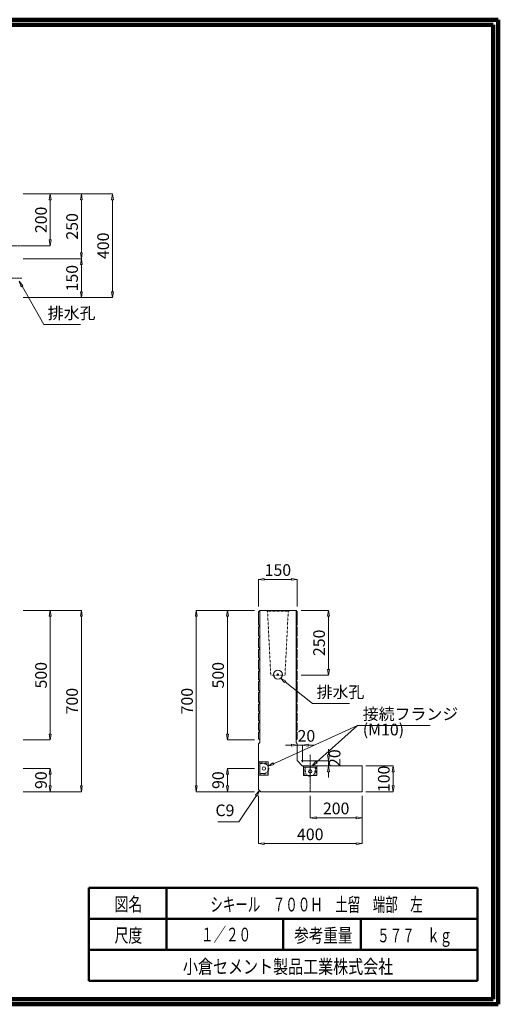
# Model space of a CAD drawing. Units: millimetres. Extents: x 12777 to 18317, y 887 to 4687.
# Drawn here: x 16468 to 18317, y 887 to 4687 of the extents above; entities that cross this region are included whole.
import ezdxf
from ezdxf.enums import TextEntityAlignment as Align

# ---------------------------------------------------------------- set-up
doc = ezdxf.new("R2010")
doc.units = ezdxf.units.MM
for name, pattern in [('1TEN 07', [10.4, 7.5, -1.1, 0.7, -1.1]), ('HASEN 0.75', [1.4, 0.7, -0.7]), ('実線', [0])]:
    doc.linetypes.add(name, pattern=pattern)
doc.layers.add('GR1_01', color=1, linetype='実線', lineweight=20)
doc.styles.add('DEFAULT', font='txt')
doc.styles.add('ＭＳ ゴシック', font='txt')

# ---------------------------------------------------------------- blocks, each defined once
blk = doc.blocks.new('BLKF023')
at = {"color": 0, "linetype": 'ByBlock', "lineweight": -2}
for p, q in [((17425.6, 2404.1), (17420.1, 2407.3)), ((17420.1, 2407.3), (17511.2, 2407.3)), ((17438.1, 2157.3), (17425.6, 2404.1)), ((17505.6, 2404.1), (17493.1, 2157.3)), ((17511.2, 2407.3), (17505.6, 2404.1)), ((17493.1, 2157.3), (17438.1, 2157.3))]:
    blk.add_line(p, q, dxfattribs=at)
blk = doc.blocks.new('BLKF024')
at = {"color": 0, "linetype": 'ByBlock', "lineweight": -2}
for p, q in [((17390.6, 2527.3), (17413.1, 2531)), ((17390.6, 2422.3), (17390.6, 2527.3)), ((17413.1, 2523.5), (17390.6, 2527.3)), ((17413.1, 2531), (17413.1, 2523.5)), ((17413.1, 2527.3), (17518.1, 2527.3)), ((17518.1, 2531), (17518.1, 2523.5)), ((17540.6, 2527.3), (17518.1, 2531)), ((17518.1, 2523.5), (17540.6, 2527.3)), ((17540.6, 2422.3), (17540.6, 2527.3))]:
    blk.add_line(p, q, dxfattribs=at)
at = {"color": 0, "linetype": 'ByBlock', "lineweight": -2, "insert": (17465.6, 2557.3), "char_height": 45, "attachment_point": 5, "style": 'DEFAULT'}
blk.add_mtext('150', dxfattribs=at)
blk = doc.blocks.new('BLKF025')
at = {"color": 0, "linetype": 'ByBlock', "lineweight": -2}
for p, q in [((17395.6, 1771.8), (17395.6, 1822.8)), ((17395.6, 1822.8), (17427.6, 1822.8)), ((17427.6, 1822.8), (17427.6, 1771.8)), ((17427.6, 1771.8), (17395.6, 1771.8))]:
    blk.add_line(p, q, dxfattribs=at)
blk = doc.blocks.new('BLKF026')
at = {"color": 0, "linetype": 'ByBlock', "lineweight": -2}
for p, q in [((17395.6, 1822.3), (17390.6, 1825.3)), ((17390.6, 1825.3), (17390.6, 1769.3)), ((17395.6, 1817.3), (17395.6, 1822.3)), ((17414.6, 1815.4), (17395.6, 1817.3)), ((17390.6, 1769.3), (17395.6, 1772.3)), ((17395.6, 1777.3), (17414.6, 1779.1)), ((17395.6, 1772.3), (17395.6, 1777.3))]:
    blk.add_line(p, q, dxfattribs=at)
blk.add_arc((17411.7, 1797.3), 18.4, 279.0369, 80.9631, dxfattribs=at)
blk = doc.blocks.new('BLKF027')
at = {"color": 0, "linetype": 'ByBlock', "lineweight": -2}
for p, q in [((17390.6, 1692.3), (17390.6, 1507.3)), ((17790.6, 1692.3), (17790.6, 1507.3)), ((17390.6, 1507.3), (17413.1, 1511)), ((17413.1, 1503.5), (17390.6, 1507.3)), ((17413.1, 1511), (17413.1, 1503.5)), ((17413.1, 1507.3), (17768.1, 1507.3)), ((17768.1, 1511), (17768.1, 1503.5)), ((17790.6, 1507.3), (17768.1, 1511)), ((17768.1, 1503.5), (17790.6, 1507.3))]:
    blk.add_line(p, q, dxfattribs=at)
at = {"color": 0, "linetype": 'ByBlock', "lineweight": -2, "insert": (17590.6, 1537.3), "char_height": 45, "attachment_point": 5, "style": 'DEFAULT'}
blk.add_mtext('400', dxfattribs=at)
blk = doc.blocks.new('BLKF028')
at = {"color": 0, "linetype": 'ByBlock', "lineweight": -2}
for p, q in [((17395.6, 1897.3), (17395.6, 2407.3)), ((17395.6, 2407.3), (17535.6, 2407.3)), ((17535.6, 2407.3), (17535.6, 1897.3)), ((17390.6, 1892.3), (17395.6, 1897.3)), ((17390.6, 1716.3), (17390.6, 1892.3)), ((17535.6, 1897.3), (17540.6, 1892.3)), ((17540.6, 1892.3), (17540.6, 1828.5)), ((17541.5, 1826.4), (17559.7, 1808.1)), ((17561.9, 1807.3), (17790.6, 1807.3)), ((17790.6, 1807.3), (17790.6, 1707.3)), ((17399.6, 1707.3), (17390.6, 1716.3)), ((17790.6, 1707.3), (17399.6, 1707.3))]:
    blk.add_line(p, q, dxfattribs=at)
for centre, start, end in [((17543.6, 1828.5), 180, 225), ((17561.9, 1810.3), 225, 270)]:
    blk.add_arc(centre, 3, start, end, dxfattribs=at)
blk = doc.blocks.new('BLKF030')
at = {"color": 0, "linetype": 'ByBlock', "lineweight": -2}
for p, q in [((17555.6, 2407.3), (17660.6, 2407.3)), ((17660.6, 2407.3), (17656.9, 2384.8)), ((17664.4, 2384.8), (17660.6, 2407.3)), ((17656.9, 2384.8), (17664.4, 2384.8)), ((17660.6, 2384.8), (17660.6, 2179.8)), ((17656.9, 2179.8), (17664.4, 2179.8)), ((17660.6, 2157.3), (17656.9, 2179.8)), ((17664.4, 2179.8), (17660.6, 2157.3)), ((17555.6, 2157.3), (17660.6, 2157.3))]:
    blk.add_line(p, q, dxfattribs=at)
at = {"color": 0, "linetype": 'ByBlock', "lineweight": -2, "insert": (17630.6, 2282.3), "char_height": 45, "attachment_point": 5, "rotation": 90, "style": 'DEFAULT'}
blk.add_mtext('250', dxfattribs=at)
blk = doc.blocks.new('BLKF031')
at = {"color": 0, "linetype": 'ByBlock', "lineweight": -2}
for p, q in [((17590.6, 1692.3), (17590.6, 1607.3)), ((17790.6, 1692.3), (17790.6, 1607.3)), ((17590.6, 1607.3), (17613.1, 1611)), ((17613.1, 1603.5), (17590.6, 1607.3)), ((17613.1, 1611), (17613.1, 1603.5)), ((17768.1, 1607.3), (17613.1, 1607.3)), ((17768.1, 1611), (17768.1, 1603.5)), ((17790.6, 1607.3), (17768.1, 1611)), ((17768.1, 1603.5), (17790.6, 1607.3))]:
    blk.add_line(p, q, dxfattribs=at)
at = {"color": 0, "linetype": 'ByBlock', "lineweight": -2, "insert": (17690.6, 1637.3), "char_height": 45, "attachment_point": 5, "style": 'DEFAULT'}
blk.add_mtext('200', dxfattribs=at)
blk = doc.blocks.new('BLKF033')
at = {"color": 0, "linetype": 'ByBlock', "lineweight": -2}
for p, q in [((17518.1, 1887.3), (17495.6, 1887.3)), ((17518.1, 1891), (17518.1, 1883.5)), ((17540.6, 1887.3), (17518.1, 1891)), ((17518.1, 1883.5), (17540.6, 1887.3)), ((17540.6, 1842.3), (17540.6, 1887.3)), ((17540.6, 1887.3), (17560.6, 1887.3)), ((17560.6, 1887.3), (17583.1, 1891)), ((17560.6, 1822.3), (17560.6, 1887.3)), ((17583.1, 1883.5), (17560.6, 1887.3)), ((17583.1, 1891), (17583.1, 1883.5)), ((17583.1, 1887.3), (17605.6, 1887.3))]:
    blk.add_line(p, q, dxfattribs=at)
at = {"color": 0, "linetype": 'ByBlock', "lineweight": -2, "insert": (17575.6, 1917.3), "char_height": 45, "attachment_point": 5, "style": 'DEFAULT'}
blk.add_mtext('20', dxfattribs=at)
blk = doc.blocks.new('BLKF034')
at = {"color": 0, "linetype": 'ByBlock', "lineweight": -2}
for p, q in [((17805.6, 1807.3), (17910.6, 1807.3)), ((17910.6, 1807.3), (17906.9, 1784.8)), ((17914.4, 1784.8), (17910.6, 1807.3)), ((17906.9, 1784.8), (17914.4, 1784.8)), ((17910.6, 1784.8), (17910.6, 1729.8)), ((17906.9, 1729.8), (17914.4, 1729.8)), ((17910.6, 1707.3), (17906.9, 1729.8)), ((17914.4, 1729.8), (17910.6, 1707.3)), ((17805.6, 1707.3), (17910.6, 1707.3))]:
    blk.add_line(p, q, dxfattribs=at)
at = {"color": 0, "linetype": 'ByBlock', "lineweight": -2, "insert": (17880.6, 1757.3), "char_height": 45, "attachment_point": 5, "rotation": 90, "style": 'DEFAULT'}
blk.add_mtext('100', dxfattribs=at)
blk = doc.blocks.new('BLKF035')
at = {"color": 0, "linetype": 'ByBlock', "lineweight": -2}
for p, q in [((17660.6, 1849.8), (17660.6, 1872.3)), ((17555.6, 1827.3), (17660.6, 1827.3)), ((17656.9, 1849.8), (17664.4, 1849.8)), ((17660.6, 1827.3), (17656.9, 1849.8)), ((17664.4, 1849.8), (17660.6, 1827.3)), ((17660.6, 1807.3), (17660.6, 1827.3)), ((17575.6, 1807.3), (17660.6, 1807.3)), ((17660.6, 1807.3), (17656.9, 1784.8)), ((17664.4, 1784.8), (17660.6, 1807.3)), ((17656.9, 1784.8), (17664.4, 1784.8)), ((17660.6, 1784.8), (17660.6, 1762.3))]:
    blk.add_line(p, q, dxfattribs=at)
at = {"color": 0, "linetype": 'ByBlock', "lineweight": -2, "insert": (17690.6, 1837.3), "char_height": 45, "attachment_point": 5, "rotation": 90, "style": 'DEFAULT'}
blk.add_mtext('20', dxfattribs=at)
blk = doc.blocks.new('BLKF036')
at = {"color": 0, "linetype": 'ByBlock', "lineweight": -2}
for p, q in [((17618.6, 1807.3), (17562.6, 1807.3)), ((17562.6, 1807.3), (17565.6, 1802.3)), ((17565.6, 1802.3), (17570.6, 1802.3)), ((17570.6, 1802.3), (17572.5, 1783.3)), ((17608.8, 1783.3), (17610.6, 1802.3)), ((17610.6, 1802.3), (17615.6, 1802.3)), ((17615.6, 1802.3), (17618.6, 1807.3))]:
    blk.add_line(p, q, dxfattribs=at)
blk.add_arc((17590.6, 1786.2), 18.4, 189.0369, 350.9631, dxfattribs=at)
blk = doc.blocks.new('BLKF037')
at = {"color": 0, "linetype": 'ByBlock', "lineweight": -2}
for p, q in [((17565.1, 1802.3), (17616.1, 1802.3)), ((17565.1, 1770.3), (17565.1, 1802.3)), ((17616.1, 1802.3), (17616.1, 1770.3)), ((17616.1, 1770.3), (17565.1, 1770.3))]:
    blk.add_line(p, q, dxfattribs=at)
blk = doc.blocks.new('BLKF048')
at = {"color": 0, "linetype": 'ByBlock', "lineweight": -2}
for p, q in [((17535.6, 2260.3), (17540.6, 2255.3)), ((17535.6, 2220.3), (17535.6, 2260.3)), ((17540.6, 2255.3), (17540.6, 2225.3)), ((17540.6, 2225.3), (17535.6, 2220.3))]:
    blk.add_line(p, q, dxfattribs=at)
blk = doc.blocks.new('BLKF049')
at = {"color": 0, "linetype": 'ByBlock', "lineweight": -2}
for p, q in [((17395.6, 2260.3), (17390.6, 2255.3)), ((17390.6, 2255.3), (17390.6, 2225.3)), ((17395.6, 2220.3), (17395.6, 2260.3)), ((17390.6, 2225.3), (17395.6, 2220.3))]:
    blk.add_line(p, q, dxfattribs=at)
blk = doc.blocks.new('BLKF098')
at = {"color": 0, "linetype": 'ByBlock', "lineweight": -2}
for p, q in [((16481.6, 2407.3), (16706.6, 2407.3)), ((16706.6, 2407.3), (16702.8, 2384.8)), ((16710.3, 2384.8), (16706.6, 2407.3)), ((16702.8, 2384.8), (16710.3, 2384.8)), ((16706.6, 1729.8), (16706.6, 2384.8)), ((16702.8, 1729.8), (16710.3, 1729.8)), ((16706.6, 1707.3), (16702.8, 1729.8)), ((16710.3, 1729.8), (16706.6, 1707.3)), ((16481.6, 1707.3), (16706.6, 1707.3))]:
    blk.add_line(p, q, dxfattribs=at)
at = {"color": 0, "linetype": 'ByBlock', "lineweight": -2, "insert": (16676.6, 2057.3), "char_height": 45, "attachment_point": 5, "rotation": 90, "style": 'DEFAULT'}
blk.add_mtext('700', dxfattribs=at)
blk = doc.blocks.new('BLKF099')
at = {"color": 0, "linetype": 'ByBlock', "lineweight": -2}
for p, q in [((16481.6, 2407.3), (16586.6, 2407.3)), ((16586.6, 2407.3), (16582.8, 2384.8)), ((16590.3, 2384.8), (16586.6, 2407.3)), ((16582.8, 2384.8), (16590.3, 2384.8)), ((16586.6, 2384.8), (16586.6, 1929.8)), ((16481.6, 1907.3), (16586.6, 1907.3)), ((16582.8, 1929.8), (16590.3, 1929.8)), ((16586.6, 1907.3), (16582.8, 1929.8)), ((16590.3, 1929.8), (16586.6, 1907.3))]:
    blk.add_line(p, q, dxfattribs=at)
at = {"color": 0, "linetype": 'ByBlock', "lineweight": -2, "insert": (16556.6, 2157.3), "char_height": 45, "attachment_point": 5, "rotation": 90, "style": 'DEFAULT'}
blk.add_mtext('500', dxfattribs=at)
blk = doc.blocks.new('BLKF101')
at = {"color": 0, "linetype": 'ByBlock', "lineweight": -2}
for p, q in [((17150.6, 2407.3), (17146.9, 2384.8)), ((17375.6, 2407.3), (17150.6, 2407.3)), ((17154.4, 2384.8), (17150.6, 2407.3)), ((17146.9, 2384.8), (17154.4, 2384.8)), ((17150.6, 1729.8), (17150.6, 2384.8)), ((17146.9, 1729.8), (17154.4, 1729.8)), ((17150.6, 1707.3), (17146.9, 1729.8)), ((17154.4, 1729.8), (17150.6, 1707.3)), ((17375.6, 1707.3), (17150.6, 1707.3))]:
    blk.add_line(p, q, dxfattribs=at)
at = {"color": 0, "linetype": 'ByBlock', "lineweight": -2, "insert": (17120.6, 2057.3), "char_height": 45, "attachment_point": 5, "rotation": 90, "style": 'DEFAULT'}
blk.add_mtext('700', dxfattribs=at)
blk = doc.blocks.new('BLKF102')
at = {"color": 0, "linetype": 'ByBlock', "lineweight": -2}
for p, q in [((17270.6, 2407.3), (17266.9, 2384.8)), ((17375.6, 2407.3), (17270.6, 2407.3)), ((17274.4, 2384.8), (17270.6, 2407.3)), ((17266.9, 2384.8), (17274.4, 2384.8)), ((17270.6, 2384.8), (17270.6, 1929.8)), ((17266.9, 1929.8), (17274.4, 1929.8)), ((17270.6, 1907.3), (17266.9, 1929.8)), ((17274.4, 1929.8), (17270.6, 1907.3)), ((17375.6, 1907.3), (17270.6, 1907.3))]:
    blk.add_line(p, q, dxfattribs=at)
at = {"color": 0, "linetype": 'ByBlock', "lineweight": -2, "insert": (17240.6, 2157.3), "char_height": 45, "attachment_point": 5, "rotation": 90, "style": 'DEFAULT'}
blk.add_mtext('500', dxfattribs=at)
blk = doc.blocks.new('BLKF121')
at = {"color": 0, "linetype": 'ByBlock', "lineweight": -2}
for p, q in [((17270.6, 1797.3), (17266.9, 1774.8)), ((17375.6, 1797.3), (17270.6, 1797.3)), ((17274.4, 1774.8), (17270.6, 1797.3)), ((17266.9, 1774.8), (17274.4, 1774.8)), ((17270.6, 1729.8), (17270.6, 1774.8)), ((17266.9, 1729.8), (17274.4, 1729.8)), ((17270.6, 1707.3), (17266.9, 1729.8)), ((17274.4, 1729.8), (17270.6, 1707.3)), ((17375.6, 1707.3), (17270.6, 1707.3))]:
    blk.add_line(p, q, dxfattribs=at)
at = {"color": 0, "linetype": 'ByBlock', "lineweight": -2, "insert": (17240.6, 1752.3), "char_height": 45, "attachment_point": 5, "rotation": 90, "style": 'DEFAULT'}
blk.add_mtext('90', dxfattribs=at)
blk = doc.blocks.new('BLKF152')
at = {"color": 0, "linetype": 'ByBlock', "lineweight": -2}
for p, q in [((16481.6, 1797.3), (16586.6, 1797.3)), ((16586.6, 1797.3), (16582.8, 1774.8)), ((16590.3, 1774.8), (16586.6, 1797.3)), ((16582.8, 1774.8), (16590.3, 1774.8)), ((16586.6, 1774.8), (16586.6, 1729.8)), ((16582.8, 1729.8), (16590.3, 1729.8)), ((16586.6, 1707.3), (16582.8, 1729.8)), ((16590.3, 1729.8), (16586.6, 1707.3)), ((16481.6, 1707.3), (16586.6, 1707.3))]:
    blk.add_line(p, q, dxfattribs=at)
at = {"color": 0, "linetype": 'ByBlock', "lineweight": -2, "insert": (16556.6, 1752.3), "char_height": 45, "attachment_point": 5, "rotation": 90, "style": 'DEFAULT'}
blk.add_mtext('90', dxfattribs=at)
blk = doc.blocks.new('BLKF440')
at = {"color": 0, "linetype": 'ByBlock', "lineweight": -2}
for p, q in [((17535.6, 1941.3), (17540.6, 1936.3)), ((17535.6, 1907.3), (17535.6, 1941.3)), ((17540.6, 1912.3), (17535.6, 1907.3)), ((17540.6, 1936.3), (17540.6, 1912.3))]:
    blk.add_line(p, q, dxfattribs=at)
blk = doc.blocks.new('BLKF441')
at = {"color": 0, "linetype": 'ByBlock', "lineweight": -2}
for p, q in [((17395.6, 1941.3), (17390.6, 1936.3)), ((17395.6, 1907.3), (17395.6, 1941.3)), ((17390.6, 1936.3), (17390.6, 1912.3)), ((17390.6, 1912.3), (17395.6, 1907.3))]:
    blk.add_line(p, q, dxfattribs=at)
blk = doc.blocks.new('BLKF458')
at = {"color": 0, "linetype": 'ByBlock', "lineweight": -2}
for p, q in [((17535.6, 2094.3), (17540.6, 2089.3)), ((17535.6, 2049.3), (17535.6, 2094.3)), ((17540.6, 2054.3), (17535.6, 2049.3)), ((17540.6, 2089.3), (17540.6, 2054.3))]:
    blk.add_line(p, q, dxfattribs=at)
blk = doc.blocks.new('BLKF459')
at = {"color": 0, "linetype": 'ByBlock', "lineweight": -2}
for p, q in [((17535.6, 2049.3), (17540.6, 2044.3)), ((17535.6, 2014.3), (17535.6, 2049.3)), ((17540.6, 2019.3), (17535.6, 2014.3)), ((17540.6, 2044.3), (17540.6, 2019.3))]:
    blk.add_line(p, q, dxfattribs=at)
blk = doc.blocks.new('BLKF460')
at = {"color": 0, "linetype": 'ByBlock', "lineweight": -2}
for p, q in [((17535.6, 2136.3), (17540.6, 2131.3)), ((17535.6, 2094.3), (17535.6, 2136.3)), ((17540.6, 2131.3), (17540.6, 2099.3)), ((17540.6, 2099.3), (17535.6, 2094.3))]:
    blk.add_line(p, q, dxfattribs=at)
blk = doc.blocks.new('BLKF461')
at = {"color": 0, "linetype": 'ByBlock', "lineweight": -2}
for p, q in [((17535.6, 2176.3), (17540.6, 2171.3)), ((17535.6, 2136.3), (17535.6, 2176.3)), ((17540.6, 2171.3), (17540.6, 2141.3)), ((17540.6, 2141.3), (17535.6, 2136.3))]:
    blk.add_line(p, q, dxfattribs=at)
blk = doc.blocks.new('BLKF462')
at = {"color": 0, "linetype": 'ByBlock', "lineweight": -2}
for p, q in [((17535.6, 1977.3), (17540.6, 1972.3)), ((17535.6, 1941.3), (17535.6, 1977.3)), ((17540.6, 1946.3), (17535.6, 1941.3)), ((17540.6, 1972.3), (17540.6, 1946.3))]:
    blk.add_line(p, q, dxfattribs=at)
blk = doc.blocks.new('BLKF463')
at = {"color": 0, "linetype": 'ByBlock', "lineweight": -2}
for p, q in [((17535.6, 2014.3), (17540.6, 2009.3)), ((17535.6, 1977.3), (17535.6, 2014.3)), ((17540.6, 1982.3), (17535.6, 1977.3)), ((17540.6, 2009.3), (17540.6, 1982.3))]:
    blk.add_line(p, q, dxfattribs=at)
blk = doc.blocks.new('BLKF464')
at = {"color": 0, "linetype": 'ByBlock', "lineweight": -2}
for p, q in [((17535.6, 2220.3), (17540.6, 2215.3)), ((17535.6, 2176.3), (17535.6, 2220.3)), ((17540.6, 2215.3), (17540.6, 2181.3)), ((17540.6, 2181.3), (17535.6, 2176.3))]:
    blk.add_line(p, q, dxfattribs=at)
blk = doc.blocks.new('BLKF465')
at = {"color": 0, "linetype": 'ByBlock', "lineweight": -2}
for p, q in [((17395.6, 2094.3), (17390.6, 2089.3)), ((17395.6, 2049.3), (17395.6, 2094.3)), ((17390.6, 2089.3), (17390.6, 2054.3)), ((17390.6, 2054.3), (17395.6, 2049.3))]:
    blk.add_line(p, q, dxfattribs=at)
blk = doc.blocks.new('BLKF466')
at = {"color": 0, "linetype": 'ByBlock', "lineweight": -2}
for p, q in [((17395.6, 2049.3), (17390.6, 2044.3)), ((17390.6, 2044.3), (17390.6, 2019.3)), ((17390.6, 2019.3), (17395.6, 2014.3)), ((17395.6, 2014.3), (17395.6, 2049.3))]:
    blk.add_line(p, q, dxfattribs=at)
blk = doc.blocks.new('BLKF467')
at = {"color": 0, "linetype": 'ByBlock', "lineweight": -2}
for p, q in [((17395.6, 2136.3), (17390.6, 2131.3)), ((17390.6, 2131.3), (17390.6, 2099.3)), ((17395.6, 2094.3), (17395.6, 2136.3)), ((17390.6, 2099.3), (17395.6, 2094.3))]:
    blk.add_line(p, q, dxfattribs=at)
blk = doc.blocks.new('BLKF468')
at = {"color": 0, "linetype": 'ByBlock', "lineweight": -2}
for p, q in [((17395.6, 2176.3), (17390.6, 2171.3)), ((17390.6, 2171.3), (17390.6, 2141.3)), ((17395.6, 2136.3), (17395.6, 2176.3)), ((17390.6, 2141.3), (17395.6, 2136.3))]:
    blk.add_line(p, q, dxfattribs=at)
blk = doc.blocks.new('BLKF469')
at = {"color": 0, "linetype": 'ByBlock', "lineweight": -2}
for p, q in [((17395.6, 1977.3), (17390.6, 1972.3)), ((17395.6, 1941.3), (17395.6, 1977.3)), ((17390.6, 1972.3), (17390.6, 1946.3)), ((17390.6, 1946.3), (17395.6, 1941.3))]:
    blk.add_line(p, q, dxfattribs=at)
blk = doc.blocks.new('BLKF470')
at = {"color": 0, "linetype": 'ByBlock', "lineweight": -2}
for p, q in [((17395.6, 2014.3), (17390.6, 2009.3)), ((17395.6, 1977.3), (17395.6, 2014.3)), ((17390.6, 2009.3), (17390.6, 1982.3)), ((17390.6, 1982.3), (17395.6, 1977.3))]:
    blk.add_line(p, q, dxfattribs=at)
blk = doc.blocks.new('BLKF471')
at = {"color": 0, "linetype": 'ByBlock', "lineweight": -2}
for p, q in [((17395.6, 2220.3), (17390.6, 2215.3)), ((17390.6, 2215.3), (17390.6, 2181.3)), ((17395.6, 2176.3), (17395.6, 2220.3)), ((17390.6, 2181.3), (17395.6, 2176.3))]:
    blk.add_line(p, q, dxfattribs=at)
blk = doc.blocks.new('BLKF653')
at = {"color": 0, "linetype": 'ByBlock', "lineweight": -2}
for p, q in [((16481.6, 3764.6), (16706.6, 3764.6)), ((16706.6, 3764.6), (16702.8, 3742.1)), ((16710.3, 3742.1), (16706.6, 3764.6)), ((16702.8, 3742.1), (16710.3, 3742.1)), ((16706.6, 3637.1), (16706.6, 3742.1)), ((16481.6, 3614.6), (16706.6, 3614.6)), ((16702.8, 3637.1), (16710.3, 3637.1)), ((16706.6, 3614.6), (16702.8, 3637.1)), ((16710.3, 3637.1), (16706.6, 3614.6))]:
    blk.add_line(p, q, dxfattribs=at)
at = {"color": 0, "linetype": 'ByBlock', "lineweight": -2, "insert": (16676.6, 3689.6), "char_height": 45, "attachment_point": 5, "rotation": 90, "style": 'DEFAULT'}
blk.add_mtext('150', dxfattribs=at)
blk = doc.blocks.new('BLKF654')
at = {"color": 0, "linetype": 'ByBlock', "lineweight": -2}
for p, q in [((16481.6, 4014.6), (16706.6, 4014.6)), ((16706.6, 4014.6), (16702.8, 3992.1)), ((16702.8, 3992.1), (16710.3, 3992.1)), ((16710.3, 3992.1), (16706.6, 4014.6)), ((16706.6, 3787.1), (16706.6, 3992.1)), ((16481.6, 3764.6), (16706.6, 3764.6)), ((16702.8, 3787.1), (16710.3, 3787.1)), ((16706.6, 3764.6), (16702.8, 3787.1)), ((16710.3, 3787.1), (16706.6, 3764.6))]:
    blk.add_line(p, q, dxfattribs=at)
at = {"color": 0, "linetype": 'ByBlock', "lineweight": -2, "insert": (16676.6, 3889.6), "char_height": 45, "attachment_point": 5, "rotation": 90, "style": 'DEFAULT'}
blk.add_mtext('250', dxfattribs=at)
blk = doc.blocks.new('BLKF655')
at = {"color": 0, "linetype": 'ByBlock', "lineweight": -2}
for p, q in [((16481.6, 4014.6), (16826.6, 4014.6)), ((16826.6, 4014.6), (16822.8, 3992.1)), ((16822.8, 3992.1), (16830.3, 3992.1)), ((16830.3, 3992.1), (16826.6, 4014.6)), ((16826.6, 3992.1), (16826.6, 3637.1)), ((16481.6, 3614.6), (16826.6, 3614.6)), ((16822.8, 3637.1), (16830.3, 3637.1)), ((16826.6, 3614.6), (16822.8, 3637.1)), ((16830.3, 3637.1), (16826.6, 3614.6))]:
    blk.add_line(p, q, dxfattribs=at)
at = {"color": 0, "linetype": 'ByBlock', "lineweight": -2, "insert": (16796.6, 3814.6), "char_height": 45, "attachment_point": 5, "rotation": 90, "style": 'DEFAULT'}
blk.add_mtext('400', dxfattribs=at)
blk = doc.blocks.new('BLKF661')
at = {"color": 0, "linetype": 'ByBlock', "lineweight": -2}
for p, q in [((16481.6, 4014.6), (16586.6, 4014.6)), ((16586.6, 4014.6), (16582.8, 3992.1)), ((16582.8, 3992.1), (16590.3, 3992.1)), ((16590.3, 3992.1), (16586.6, 4014.6)), ((16586.6, 3992.1), (16586.6, 3837.1)), ((16481.6, 3814.6), (16586.6, 3814.6)), ((16582.8, 3837.1), (16590.3, 3837.1)), ((16586.6, 3814.6), (16582.8, 3837.1)), ((16590.3, 3837.1), (16586.6, 3814.6))]:
    blk.add_line(p, q, dxfattribs=at)
at = {"color": 0, "linetype": 'ByBlock', "lineweight": -2, "insert": (16556.6, 3914.6), "char_height": 45, "attachment_point": 5, "rotation": 90, "style": 'DEFAULT'}
blk.add_mtext('200', dxfattribs=at)
blk = doc.blocks.new('BLKF680')
at = {"color": 0, "linetype": 'ByBlock', "lineweight": -2}
for p, q in [((17535.6, 2304.3), (17540.6, 2299.3)), ((17535.6, 2260.3), (17535.6, 2304.3)), ((17540.6, 2299.3), (17540.6, 2265.3)), ((17540.6, 2265.3), (17535.6, 2260.3))]:
    blk.add_line(p, q, dxfattribs=at)
blk = doc.blocks.new('BLKF681')
at = {"color": 0, "linetype": 'ByBlock', "lineweight": -2}
for p, q in [((17535.6, 2347.3), (17540.6, 2342.3)), ((17535.6, 2304.3), (17535.6, 2347.3)), ((17540.6, 2342.3), (17540.6, 2309.3)), ((17540.6, 2309.3), (17535.6, 2304.3))]:
    blk.add_line(p, q, dxfattribs=at)
blk = doc.blocks.new('BLKF682')
at = {"color": 0, "linetype": 'ByBlock', "lineweight": -2}
for p, q in [((17535.6, 2407.3), (17540.6, 2402.3)), ((17535.6, 2347.3), (17535.6, 2407.3)), ((17540.6, 2402.3), (17540.6, 2352.3)), ((17540.6, 2352.3), (17535.6, 2347.3))]:
    blk.add_line(p, q, dxfattribs=at)
blk = doc.blocks.new('BLKF683')
at = {"color": 0, "linetype": 'ByBlock', "lineweight": -2}
for p, q in [((17395.6, 2304.3), (17390.6, 2299.3)), ((17390.6, 2299.3), (17390.6, 2265.3)), ((17395.6, 2260.3), (17395.6, 2304.3)), ((17390.6, 2265.3), (17395.6, 2260.3))]:
    blk.add_line(p, q, dxfattribs=at)
blk = doc.blocks.new('BLKF684')
at = {"color": 0, "linetype": 'ByBlock', "lineweight": -2}
for p, q in [((17395.6, 2347.3), (17390.6, 2342.3)), ((17390.6, 2342.3), (17390.6, 2309.3)), ((17395.6, 2304.3), (17395.6, 2347.3)), ((17390.6, 2309.3), (17395.6, 2304.3))]:
    blk.add_line(p, q, dxfattribs=at)
blk = doc.blocks.new('BLKF685')
at = {"color": 0, "linetype": 'ByBlock', "lineweight": -2}
for p, q in [((17395.6, 2407.3), (17390.6, 2402.3)), ((17390.6, 2402.3), (17390.6, 2352.3)), ((17395.6, 2347.3), (17395.6, 2407.3)), ((17390.6, 2352.3), (17395.6, 2347.3))]:
    blk.add_line(p, q, dxfattribs=at)

msp = doc.modelspace()

# ---------------------------------------------------------------- linework, layer by layer
at = {"layer": 'GR1_01', "color": 3, "lineweight": 100}
for p, q in [((18316.9, 4687.2), (12776.9, 4687.2)), ((18316.9, 887.2), (18316.9, 4687.2)), ((18296.9, 4667.2), (12796.9, 4667.2)), ((18296.9, 907.2), (18296.9, 4667.2)), ((12776.9, 887.2), (18316.9, 887.2)), ((12796.9, 907.2), (18296.9, 907.2))]:
    msp.add_line(p, q, dxfattribs=at)
at = {"layer": 'GR1_01', "linetype": '1TEN 07'}
for p, q in [((16511.6, 3814.6), (16357.1, 3814.6)), ((16476.6, 3689.6), (16306.6, 3689.6)), ((17590.6, 1707.3), (17590.6, 1852.3))]:
    msp.add_line(p, q, dxfattribs=at)
at = {"layer": 'GR1_01'}
for p, q in [((16480.9, 3660.3), (16466.6, 3678.1)), ((16466.6, 3678.1), (16474.4, 3656.6)), ((16474.4, 3656.6), (16480.9, 3660.3)), ((16477.7, 3658.5), (16561.4, 3510.7)), ((16561.4, 3510.7), (16703.3, 3510.7)), ((17496.1, 2134.8), (17476.1, 2145.7)), ((17476.1, 2145.7), (17491.4, 2128.9)), ((17491.4, 2128.9), (17496.1, 2134.8)), ((17493.8, 2131.8), (17599.9, 2048.3)), ((17599.9, 2048.3), (17741.8, 2048.3)), ((17448.1, 1815.8), (17773.5, 1963.5)), ((17614.9, 1822.2), (17773.5, 1963.5)), ((17773.5, 1963.5), (18053.1, 1963.5)), ((17598.1, 1807.3), (17612.4, 1825)), ((17612.4, 1825), (17617.4, 1819.4)), ((17427.6, 1806.5), (17446.6, 1819.2)), ((17449.7, 1812.4), (17427.6, 1806.5)), ((17446.6, 1819.2), (17449.7, 1812.4)), ((17617.4, 1819.4), (17598.1, 1807.3)), ((17395.1, 1711.8), (17379.5, 1695.1)), ((17385.8, 1691), (17395.1, 1711.8)), ((17382.6, 1693), (17315.1, 1591.8)), ((17379.5, 1695.1), (17385.8, 1691)), ((17315.1, 1591.8), (17234.1, 1591.8))]:
    msp.add_line(p, q, dxfattribs=at)
at = {"layer": 'GR1_01', "color": 2, "linetype": 'HASEN 0.75'}
msp.add_line((17505.6, 2404.1), (17425.6, 2404.1), dxfattribs=at)
at = {"layer": 'GR1_01', "color": 4, "linetype": 'HASEN 0.75'}
for p, q in [((17395.6, 1818.3), (17427.6, 1818.3)), ((17569.6, 1770.3), (17569.6, 1802.3)), ((17611.6, 1802.3), (17611.6, 1770.3)), ((17427.6, 1776.3), (17395.6, 1776.3))]:
    msp.add_line(p, q, dxfattribs=at)
at = {"layer": 'GR1_01', "color": 4, "lineweight": 50}
for p, q in [((16735.9, 1337.2), (18235.9, 1337.2)), ((16735.9, 977.2), (16735.9, 1337.2)), ((17035.9, 1337.2), (17035.9, 1097.2)), ((18235.9, 1337.2), (18235.9, 977.2)), ((18235.9, 1217.2), (16735.9, 1217.2)), ((17485.9, 1097.2), (17485.9, 1217.2)), ((17785.9, 1217.2), (17785.9, 1097.2)), ((16735.9, 1097.2), (18235.9, 1097.2)), ((16735.9, 977.2), (18235.9, 977.2))]:
    msp.add_line(p, q, dxfattribs=at)
at = {"layer": 'GR1_01', "color": 2}
for radius in [17.5, 2.5]:
    msp.add_circle((17465.6, 2159.8), radius, dxfattribs=at)
at = {"layer": 'GR1_01', "color": 4}
for centre in [(17411.6, 1797.3), (17590.6, 1786.3)]:
    msp.add_circle(centre, 6.6, dxfattribs=at)

# ---------------------------------------------------------------- block references
at = {"layer": 'GR1_01'}
for name in ['BLKF654', 'BLKF655', 'BLKF661', 'BLKF653', 'BLKF024', 'BLKF098', 'BLKF099', 'BLKF101', 'BLKF102', 'BLKF030', 'BLKF033', 'BLKF035', 'BLKF152', 'BLKF121', 'BLKF034', 'BLKF027', 'BLKF031']:
    msp.add_blockref(name, (0, 0), dxfattribs=at)
at = {"layer": 'GR1_01', "color": 2}
msp.add_blockref('BLKF028', (0, 0), dxfattribs=at)
at = {"layer": 'GR1_01', "color": 254}
for name in ['BLKF685', 'BLKF682', 'BLKF684', 'BLKF681', 'BLKF683', 'BLKF680', 'BLKF049', 'BLKF048', 'BLKF471', 'BLKF464', 'BLKF468', 'BLKF461', 'BLKF467', 'BLKF460', 'BLKF465', 'BLKF458', 'BLKF466', 'BLKF470', 'BLKF459', 'BLKF463', 'BLKF469', 'BLKF462', 'BLKF441', 'BLKF440']:
    msp.add_blockref(name, (0, 0), dxfattribs=at)
at = {"layer": 'GR1_01', "color": 2, "linetype": 'HASEN 0.75'}
for name in ['BLKF023', 'BLKF026', 'BLKF036']:
    msp.add_blockref(name, (0, 0), dxfattribs=at)
at = {"layer": 'GR1_01', "color": 4}
for name in ['BLKF025', 'BLKF037']:
    msp.add_blockref(name, (0, 0), dxfattribs=at)

# ---------------------------------------------------------------- texts
at = {"layer": 'GR1_01', "color": 7, "style": 'ＭＳ ゴシック'}
for s, width, p in [('図名', 0.73978, (16834.9, 1273.7)), ('シキール\u3000７００Ｈ\u3000土留\u3000端部\u3000左', 0.667253, (17204.5, 1272.2)), ('尺度', 0.73978, (16834.9, 1153)), ('１／２０', 0.667253, (17168.9, 1156.3)), ('参考重量', 0.776044, (17528.9, 1153)), ('５７７\u3000ｋｇ', 0.667253, (17849, 1153)), ('小倉セメント製品工業株式会社', 0.801947, (17098.9, 1032.4))]:
    msp.add_text(s, height=53.03, dxfattribs=dict(at, width=width)).set_placement(p, align=Align.MIDDLE_LEFT)
at = {"layer": 'GR1_01', "char_height": 45, "style": 'DEFAULT'}
for s, insert, attachment_point in [('排水孔', (16576.9, 3518.2), 7), ('排水孔', (17615.4, 2055.8), 7), ('接続フランジ', (17793.5, 1971), 7), ('(M10)', (17793.5, 1911), 7), ('C9', (17297.8, 1599.3), 9)]:
    msp.add_mtext(s, dxfattribs=dict(at, insert=insert, attachment_point=attachment_point))

doc.saveas('drawing.dxf')
